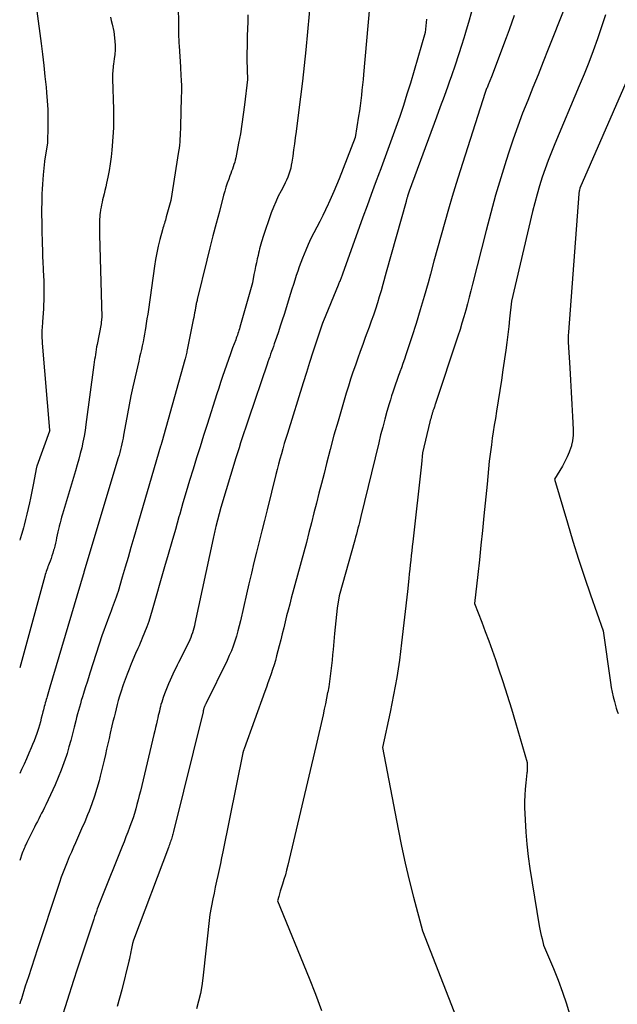
# Model space of a CAD drawing. Units: inches. Extents: x 2609451 to 2612443, y 1504518 to 1507384.
# Drawn here: x 2609485 to 2609562, y 1504872 to 1504999 of the extents above; entities that cross this region are included whole.
import ezdxf

# ---------------------------------------------------------------- set-up
doc = ezdxf.new("R2010")
doc.units = ezdxf.units.IN
doc.header["$MEASUREMENT"] = 0
doc.layers.add('Tile_2735_03_NW_contour_2ft', color=254, linetype='Continuous')

msp = doc.modelspace()

# ---------------------------------------------------------------- linework, layer by layer
at = {"layer": 'Tile_2735_03_NW_contour_2ft'}
for points in [[(2609522.94, 1505004.52, 8106), (2609522.08, 1504995.23, 8106), (2609521.87, 1504993.21, 8106), (2609521.66, 1504991.2, 8106), (2609521.41, 1504989.18, 8106), (2609521.15, 1504987.17, 8106), (2609520.82, 1504984.72, 8106), (2609520.71, 1504983.93, 8106), (2609520.6, 1504983.14, 8106), (2609520.49, 1504982.35, 8106), (2609520.39, 1504981.56, 8106), (2609520.28, 1504980.79, 8106), (2609520.21, 1504980.39, 8106), (2609520.13, 1504980, 8106), (2609520.02, 1504979.61, 8106), (2609519.9, 1504979.22, 8106), (2609519.75, 1504978.85, 8106), (2609519.6, 1504978.48, 8106), (2609519.43, 1504978.11, 8106), (2609519.24, 1504977.75, 8106), (2609518.89, 1504977.09, 8106), (2609518.54, 1504976.4, 8106), (2609518.21, 1504975.69, 8106), (2609517.91, 1504974.98, 8106), (2609517.64, 1504974.25, 8106), (2609516.54, 1504971.08, 8106), (2609516.45, 1504970.8, 8106), (2609516.36, 1504970.52, 8106), (2609516.28, 1504970.23, 8106), (2609516.2, 1504969.95, 8106), (2609516.13, 1504969.66, 8106), (2609516.06, 1504969.38, 8106), (2609515.99, 1504969.09, 8106), (2609515.93, 1504968.8, 8106), (2609515.83, 1504968.36, 8106), (2609515.72, 1504967.86, 8106), (2609515.61, 1504967.35, 8106), (2609515.5, 1504966.84, 8106), (2609515.4, 1504966.33, 8106), (2609515.2, 1504965.28, 8106), (2609513.59, 1504959.57, 8106), (2609513.54, 1504959.36, 8106), (2609513.47, 1504959.16, 8106), (2609513.41, 1504958.95, 8106), (2609513.34, 1504958.75, 8106), (2609513.28, 1504958.55, 8106), (2609513.21, 1504958.35, 8106), (2609513.13, 1504958.15, 8106), (2609513.06, 1504957.95, 8106), (2609512.67, 1504956.89, 8106), (2609512.4, 1504956.16, 8106), (2609512.14, 1504955.43, 8106), (2609511.88, 1504954.69, 8106), (2609511.63, 1504953.96, 8106), (2609511.37, 1504953.21, 8106), (2609511.12, 1504952.47, 8106), (2609510.88, 1504951.72, 8106), (2609510.64, 1504950.98, 8106), (2609509.39, 1504947.07, 8106), (2609508.93, 1504945.63, 8106), (2609508.48, 1504944.19, 8106), (2609508.03, 1504942.75, 8106), (2609507.58, 1504941.31, 8106), (2609507.14, 1504939.86, 8106), (2609506.71, 1504938.41, 8106), (2609506.28, 1504936.96, 8106), (2609505.86, 1504935.51, 8106), (2609505.77, 1504935.19, 8106), (2609505.31, 1504933.57, 8106), (2609504.85, 1504931.96, 8106), (2609504.39, 1504930.35, 8106), (2609503.93, 1504928.73, 8106), (2609502.33, 1504923.17, 8106), (2609502.11, 1504922.45, 8106), (2609501.88, 1504921.73, 8106), (2609501.62, 1504921.02, 8106), (2609501.36, 1504920.32, 8106), (2609501.06, 1504919.58, 8106), (2609500.93, 1504919.25, 8106), (2609500.79, 1504918.92, 8106), (2609500.65, 1504918.59, 8106), (2609500.5, 1504918.27, 8106), (2609500.2, 1504917.62, 8106), (2609499.64, 1504916.28, 8106), (2609499.37, 1504915.61, 8106), (2609499.1, 1504914.94, 8106), (2609498.85, 1504914.26, 8106), (2609498.61, 1504913.57, 8106), (2609498.3, 1504912.65, 8106), (2609498.13, 1504912.11, 8106), (2609497.96, 1504911.58, 8106), (2609497.82, 1504911.04, 8106), (2609497.68, 1504910.5, 8106), (2609497.55, 1504909.95, 8106), (2609497.42, 1504909.41, 8106), (2609497.29, 1504908.86, 8106), (2609497.16, 1504908.32, 8106), (2609496.94, 1504907.37, 8106), (2609496.78, 1504906.68, 8106), (2609496.62, 1504905.99, 8106), (2609496.47, 1504905.29, 8106), (2609496.31, 1504904.6, 8106), (2609496.16, 1504903.9, 8106), (2609496, 1504903.21, 8106), (2609495.83, 1504902.52, 8106), (2609495.65, 1504901.83, 8106), (2609495.5, 1504901.22, 8106), (2609495.22, 1504900.23, 8106), (2609494.92, 1504899.25, 8106), (2609494.58, 1504898.28, 8106), (2609494.21, 1504897.32, 8106), (2609494.03, 1504896.88, 8106), (2609493.65, 1504895.96, 8106), (2609493.26, 1504895.05, 8106), (2609492.86, 1504894.15, 8106), (2609492.46, 1504893.25, 8106), (2609492.22, 1504892.72, 8106), (2609491.94, 1504892.08, 8106), (2609491.66, 1504891.44, 8106), (2609491.4, 1504890.79, 8106), (2609491.14, 1504890.15, 8106), (2609490.89, 1504889.49, 8106), (2609490.65, 1504888.84, 8106), (2609490.42, 1504888.18, 8106), (2609490.2, 1504887.52, 8106), (2609487.59, 1504879.64, 8106), (2609487.19, 1504878.43, 8106), (2609486.8, 1504877.23, 8106), (2609486.41, 1504876.02, 8106), (2609486.02, 1504874.82, 8106), (2609485.51, 1504873.19, 8106), (2609485.38, 1504872.79, 8106), (2609485.3, 1504872.57, 8106)], [(2609487.01, 1505003.77, 8114), (2609488.04, 1504996.06, 8114), (2609488.22, 1504994.65, 8114), (2609488.39, 1504993.23, 8114), (2609488.54, 1504991.82, 8114), (2609488.69, 1504990.41, 8114), (2609488.76, 1504989.73, 8114), (2609488.85, 1504988.65, 8114), (2609488.91, 1504987.57, 8114), (2609488.93, 1504986.49, 8114), (2609488.93, 1504985.41, 8114), (2609488.88, 1504983.25, 8114), (2609488.53, 1504981.17, 8114), (2609488.52, 1504981.15, 8114), (2609488.52, 1504981.13, 8114), (2609488.51, 1504981.1, 8114), (2609488.51, 1504981.08, 8114), (2609488.5, 1504980.99, 8114), (2609488.49, 1504980.96, 8114), (2609488.49, 1504980.94, 8114), (2609488.49, 1504980.92, 8114), (2609488.48, 1504980.89, 8114), (2609488.32, 1504979.17, 8114), (2609488.27, 1504978.55, 8114), (2609488.22, 1504977.94, 8114), (2609488.19, 1504977.33, 8114), (2609488.16, 1504976.71, 8114), (2609488.16, 1504976.58, 8114), (2609488.14, 1504976.03, 8114), (2609488.13, 1504975.48, 8114), (2609488.12, 1504974.93, 8114), (2609488.12, 1504974.38, 8114), (2609488.12, 1504973.83, 8114), (2609488.13, 1504973.28, 8114), (2609488.13, 1504972.73, 8114), (2609488.14, 1504972.18, 8114), (2609488.19, 1504970.28, 8114), (2609488.21, 1504969.49, 8114), (2609488.23, 1504968.69, 8114), (2609488.27, 1504967.9, 8114), (2609488.31, 1504967.11, 8114), (2609488.37, 1504965.96, 8114), (2609488.38, 1504965.75, 8114), (2609488.39, 1504965.53, 8114), (2609488.4, 1504965.31, 8114), (2609488.41, 1504965.1, 8114), (2609488.42, 1504964.88, 8114), (2609488.42, 1504964.66, 8114), (2609488.42, 1504964.45, 8114), (2609488.42, 1504964.23, 8114), (2609488.39, 1504963.01, 8114), (2609488.37, 1504962.46, 8114), (2609488.35, 1504961.91, 8114), (2609488.32, 1504961.37, 8114), (2609488.28, 1504960.82, 8114), (2609488.23, 1504960.24, 8114), (2609488.21, 1504959.98, 8114), (2609488.19, 1504959.73, 8114), (2609488.18, 1504959.47, 8114), (2609488.16, 1504959.21, 8114), (2609488.16, 1504959.1, 8114), (2609488.15, 1504958.9, 8114), (2609488.15, 1504958.7, 8114), (2609488.15, 1504958.5, 8114), (2609488.15, 1504958.3, 8114), (2609488.16, 1504958.1, 8114), (2609488.17, 1504957.89, 8114), (2609488.19, 1504957.69, 8114), (2609488.2, 1504957.49, 8114), (2609489.15, 1504946.34, 8114), (2609489.16, 1504946.24, 8114), (2609489.15, 1504946.2, 8114), (2609487.49, 1504941.69, 8114), (2609487.49, 1504941.67, 8114), (2609487.48, 1504941.58, 8114), (2609487.03, 1504939.28, 8114), (2609486.95, 1504938.85, 8114), (2609486.86, 1504938.42, 8114), (2609486.77, 1504937.99, 8114), (2609486.68, 1504937.57, 8114), (2609486.56, 1504936.98, 8114), (2609486.4, 1504936.26, 8114), (2609486.23, 1504935.54, 8114), (2609486.06, 1504934.82, 8114), (2609485.87, 1504934.11, 8114), (2609485.78, 1504933.75, 8114), (2609485.57, 1504933.04, 8114), (2609485.36, 1504932.34, 8114), (2609485.3, 1504932.17, 8114)], [(2609505.57, 1505003.36, 8110), (2609505.69, 1504998.97, 8110), (2609505.7, 1504998.56, 8110), (2609505.71, 1504998.15, 8110), (2609505.72, 1504997.75, 8110), (2609505.73, 1504997.34, 8110), (2609505.73, 1504996.93, 8110), (2609505.74, 1504996.53, 8110), (2609505.76, 1504996.12, 8110), (2609505.78, 1504995.71, 8110), (2609505.95, 1504993.06, 8110), (2609505.98, 1504992.65, 8110), (2609506, 1504992.24, 8110), (2609506.03, 1504991.83, 8110), (2609506.05, 1504991.42, 8110), (2609506.07, 1504991.09, 8110), (2609506.08, 1504990.84, 8110), (2609506.09, 1504990.6, 8110), (2609506.09, 1504990.35, 8110), (2609506.09, 1504990.1, 8110), (2609506.09, 1504989.86, 8110), (2609506.08, 1504989.61, 8110), (2609506.07, 1504989.37, 8110), (2609506.07, 1504989.12, 8110), (2609505.97, 1504985.41, 8110), (2609505.96, 1504985.01, 8110), (2609505.94, 1504984.6, 8110), (2609505.92, 1504984.19, 8110), (2609505.9, 1504983.79, 8110), (2609505.87, 1504983.38, 8110), (2609505.83, 1504982.98, 8110), (2609505.78, 1504982.57, 8110), (2609505.73, 1504982.17, 8110), (2609504.74, 1504975.84, 8110), (2609504.14, 1504973.74, 8110), (2609504.08, 1504973.54, 8110), (2609504.02, 1504973.33, 8110), (2609503.95, 1504973.12, 8110), (2609503.89, 1504972.91, 8110), (2609503.83, 1504972.71, 8110), (2609503.76, 1504972.5, 8110), (2609503.71, 1504972.29, 8110), (2609503.65, 1504972.08, 8110), (2609503.32, 1504970.82, 8110), (2609503.11, 1504969.97, 8110), (2609502.93, 1504969.12, 8110), (2609502.77, 1504968.27, 8110), (2609502.63, 1504967.41, 8110), (2609501.84, 1504961.86, 8110), (2609501.75, 1504961.24, 8110), (2609501.66, 1504960.63, 8110), (2609501.56, 1504960.02, 8110), (2609501.47, 1504959.4, 8110), (2609501.43, 1504959.19, 8110), (2609501.35, 1504958.68, 8110), (2609501.26, 1504958.18, 8110), (2609501.16, 1504957.68, 8110), (2609501.05, 1504957.18, 8110), (2609500.94, 1504956.69, 8110), (2609500.82, 1504956.19, 8110), (2609500.71, 1504955.69, 8110), (2609500.6, 1504955.2, 8110), (2609499.86, 1504951.89, 8110), (2609499.6, 1504950.73, 8110), (2609499.36, 1504949.58, 8110), (2609499.14, 1504948.42, 8110), (2609498.93, 1504947.26, 8110), (2609498.65, 1504945.68, 8110), (2609498.58, 1504945.31, 8110), (2609498.51, 1504944.94, 8110), (2609498.43, 1504944.57, 8110), (2609498.35, 1504944.2, 8110), (2609498.27, 1504943.84, 8110), (2609498.17, 1504943.47, 8110), (2609498.07, 1504943.11, 8110), (2609497.97, 1504942.75, 8110), (2609493.56, 1504928.06, 8110), (2609493.55, 1504928.04, 8110), (2609493.55, 1504928.02, 8110), (2609493.54, 1504927.99, 8110), (2609493.53, 1504927.97, 8110), (2609493.46, 1504927.73, 8110), (2609489.19, 1504913.26, 8110), (2609489.1, 1504912.96, 8110), (2609489.01, 1504912.66, 8110), (2609488.92, 1504912.36, 8110), (2609488.83, 1504912.07, 8110), (2609488.78, 1504911.92, 8110), (2609488.72, 1504911.69, 8110), (2609488.65, 1504911.47, 8110), (2609488.59, 1504911.25, 8110), (2609488.52, 1504911.02, 8110), (2609488.46, 1504910.8, 8110), (2609488.4, 1504910.57, 8110), (2609488.34, 1504910.35, 8110), (2609488.29, 1504910.12, 8110), (2609488.18, 1504909.7, 8110), (2609488.07, 1504909.27, 8110), (2609487.96, 1504908.83, 8110), (2609487.83, 1504908.4, 8110), (2609487.7, 1504907.97, 8110), (2609487.66, 1504907.84, 8110), (2609487.5, 1504907.34, 8110), (2609487.33, 1504906.85, 8110), (2609487.14, 1504906.37, 8110), (2609486.95, 1504905.89, 8110), (2609486.76, 1504905.46, 8110), (2609486.46, 1504904.77, 8110), (2609486.16, 1504904.08, 8110), (2609485.86, 1504903.39, 8110), (2609485.54, 1504902.71, 8110), (2609485.3, 1504902.17, 8110)], [(2609530.26, 1505000.7, 8104), (2609529.49, 1504992.07, 8104), (2609529.43, 1504991.4, 8104), (2609529.36, 1504990.73, 8104), (2609529.29, 1504990.05, 8104), (2609529.22, 1504989.38, 8104), (2609529.14, 1504988.71, 8104), (2609529.06, 1504988.04, 8104), (2609528.97, 1504987.37, 8104), (2609528.86, 1504986.7, 8104), (2609528.43, 1504983.96, 8104), (2609526.34, 1504978.62, 8104), (2609526.02, 1504977.82, 8104), (2609525.69, 1504977.03, 8104), (2609525.34, 1504976.24, 8104), (2609524.99, 1504975.46, 8104), (2609524.96, 1504975.4, 8104), (2609524.61, 1504974.65, 8104), (2609524.24, 1504973.91, 8104), (2609523.86, 1504973.17, 8104), (2609523.48, 1504972.44, 8104), (2609523.09, 1504971.7, 8104), (2609522.73, 1504970.96, 8104), (2609522.39, 1504970.21, 8104), (2609522.06, 1504969.45, 8104), (2609521.66, 1504968.46, 8104), (2609521.44, 1504967.9, 8104), (2609521.23, 1504967.33, 8104), (2609521.03, 1504966.76, 8104), (2609520.84, 1504966.19, 8104), (2609520.66, 1504965.61, 8104), (2609520.47, 1504965.04, 8104), (2609520.29, 1504964.46, 8104), (2609520.11, 1504963.88, 8104), (2609519.27, 1504961.19, 8104), (2609519.03, 1504960.45, 8104), (2609518.79, 1504959.7, 8104), (2609518.55, 1504958.97, 8104), (2609518.3, 1504958.23, 8104), (2609518.02, 1504957.41, 8104), (2609517.9, 1504957.09, 8104), (2609517.79, 1504956.76, 8104), (2609517.67, 1504956.43, 8104), (2609517.55, 1504956.1, 8104), (2609517.43, 1504955.77, 8104), (2609517.32, 1504955.44, 8104), (2609517.2, 1504955.12, 8104), (2609517.09, 1504954.79, 8104), (2609514.74, 1504947.88, 8104), (2609514.52, 1504947.24, 8104), (2609514.31, 1504946.6, 8104), (2609514.1, 1504945.97, 8104), (2609513.89, 1504945.33, 8104), (2609513.69, 1504944.69, 8104), (2609513.49, 1504944.05, 8104), (2609513.29, 1504943.41, 8104), (2609513.09, 1504942.77, 8104), (2609511.13, 1504936.38, 8104), (2609510.52, 1504933.94, 8104), (2609510.47, 1504933.75, 8104), (2609510.43, 1504933.56, 8104), (2609510.38, 1504933.36, 8104), (2609510.34, 1504933.17, 8104), (2609510.29, 1504932.98, 8104), (2609510.25, 1504932.78, 8104), (2609510.2, 1504932.59, 8104), (2609510.16, 1504932.39, 8104), (2609507.82, 1504921.48, 8104), (2609507.75, 1504921.17, 8104), (2609507.67, 1504920.87, 8104), (2609507.58, 1504920.56, 8104), (2609507.49, 1504920.26, 8104), (2609507.39, 1504919.96, 8104), (2609507.28, 1504919.66, 8104), (2609507.15, 1504919.37, 8104), (2609507.02, 1504919.08, 8104), (2609506.11, 1504917.24, 8104), (2609505.92, 1504916.85, 8104), (2609505.73, 1504916.47, 8104), (2609505.54, 1504916.09, 8104), (2609505.35, 1504915.7, 8104), (2609505.17, 1504915.32, 8104), (2609504.98, 1504914.93, 8104), (2609504.8, 1504914.55, 8104), (2609504.63, 1504914.16, 8104), (2609504.44, 1504913.72, 8104), (2609504.25, 1504913.28, 8104), (2609504.08, 1504912.85, 8104), (2609503.91, 1504912.41, 8104), (2609503.75, 1504911.96, 8104), (2609503.64, 1504911.63, 8104), (2609503.55, 1504911.35, 8104), (2609503.46, 1504911.07, 8104), (2609503.39, 1504910.78, 8104), (2609503.31, 1504910.49, 8104), (2609503.25, 1504910.2, 8104), (2609503.18, 1504909.91, 8104), (2609503.11, 1504909.63, 8104), (2609503.04, 1504909.34, 8104), (2609502.97, 1504909.01, 8104), (2609502.87, 1504908.56, 8104), (2609502.76, 1504908.11, 8104), (2609502.66, 1504907.66, 8104), (2609502.55, 1504907.2, 8104), (2609500.81, 1504899.92, 8104), (2609500.67, 1504899.34, 8104), (2609500.53, 1504898.77, 8104), (2609500.37, 1504898.19, 8104), (2609500.21, 1504897.62, 8104), (2609500.05, 1504897.05, 8104), (2609499.87, 1504896.49, 8104), (2609499.67, 1504895.93, 8104), (2609499.47, 1504895.37, 8104), (2609499.43, 1504895.25, 8104), (2609499.19, 1504894.64, 8104), (2609498.96, 1504894.03, 8104), (2609498.72, 1504893.41, 8104), (2609498.47, 1504892.8, 8104), (2609495.77, 1504886.05, 8104), (2609495.64, 1504885.73, 8104), (2609495.51, 1504885.41, 8104), (2609495.39, 1504885.09, 8104), (2609495.27, 1504884.76, 8104), (2609495.15, 1504884.44, 8104), (2609495.04, 1504884.11, 8104), (2609494.92, 1504883.78, 8104), (2609494.81, 1504883.46, 8104), (2609494.08, 1504881.27, 8104), (2609493.61, 1504879.85, 8104), (2609493.15, 1504878.42, 8104), (2609492.68, 1504877, 8104), (2609492.23, 1504875.57, 8104), (2609490.58, 1504870.42, 8104)], [(2609555.34, 1505000.59, 8096), (2609553.24, 1504995.33, 8096), (2609552.58, 1504993.68, 8096), (2609551.92, 1504992.03, 8096), (2609551.25, 1504990.38, 8096), (2609550.59, 1504988.73, 8096), (2609549.94, 1504987.07, 8096), (2609549.32, 1504985.41, 8096), (2609548.73, 1504983.73, 8096), (2609548.16, 1504982.05, 8096), (2609547.82, 1504980.98, 8096), (2609547.12, 1504978.76, 8096), (2609546.45, 1504976.52, 8096), (2609545.83, 1504974.26, 8096), (2609545.24, 1504972, 8096), (2609543.5, 1504965.09, 8096), (2609543.29, 1504964.25, 8096), (2609543.07, 1504963.41, 8096), (2609542.85, 1504962.58, 8096), (2609542.62, 1504961.74, 8096), (2609542.39, 1504960.91, 8096), (2609542.14, 1504960.08, 8096), (2609541.89, 1504959.26, 8096), (2609541.62, 1504958.43, 8096), (2609538.71, 1504949.64, 8096), (2609538.67, 1504949.53, 8096), (2609538.64, 1504949.42, 8096), (2609538.6, 1504949.31, 8096), (2609538.56, 1504949.2, 8096), (2609538.55, 1504949.18, 8096), (2609538.52, 1504949.08, 8096), (2609538.48, 1504948.98, 8096), (2609538.45, 1504948.88, 8096), (2609538.41, 1504948.79, 8096), (2609538.38, 1504948.69, 8096), (2609538.35, 1504948.59, 8096), (2609538.32, 1504948.49, 8096), (2609538.29, 1504948.39, 8096), (2609538.23, 1504948.19, 8096), (2609538.17, 1504947.99, 8096), (2609538.12, 1504947.79, 8096), (2609538.07, 1504947.59, 8096), (2609538.02, 1504947.38, 8096), (2609537.08, 1504943.42, 8096), (2609536.92, 1504941.96, 8096)], [(2609514.62, 1504999.72, 8108), (2609514.6, 1504998.82, 8108), (2609514.58, 1504997.91, 8108), (2609514.55, 1504997.01, 8108), (2609514.53, 1504996.1, 8108), (2609514.49, 1504994.41, 8108), (2609514.49, 1504994.35, 8108), (2609514.48, 1504994.29, 8108), (2609514.48, 1504994.24, 8108), (2609514.48, 1504994.18, 8108), (2609514.48, 1504994.12, 8108), (2609514.48, 1504994.06, 8108), (2609514.48, 1504994, 8108), (2609514.49, 1504993.94, 8108), (2609514.57, 1504991.42, 8108), (2609514.19, 1504988.14, 8108), (2609514.04, 1504986.9, 8108), (2609513.86, 1504985.67, 8108), (2609513.66, 1504984.44, 8108), (2609513.43, 1504983.21, 8108), (2609513.07, 1504981.36, 8108), (2609513.01, 1504981.06, 8108), (2609512.93, 1504980.77, 8108), (2609512.84, 1504980.47, 8108), (2609512.75, 1504980.18, 8108), (2609512.64, 1504979.89, 8108), (2609512.53, 1504979.61, 8108), (2609512.43, 1504979.32, 8108), (2609512.32, 1504979.03, 8108), (2609512.16, 1504978.59, 8108), (2609511.98, 1504978.07, 8108), (2609511.81, 1504977.56, 8108), (2609511.66, 1504977.04, 8108), (2609511.51, 1504976.52, 8108), (2609510.96, 1504974.44, 8108), (2609510.55, 1504972.88, 8108), (2609510.14, 1504971.32, 8108), (2609509.75, 1504969.75, 8108), (2609509.36, 1504968.19, 8108), (2609508.12, 1504963.14, 8108), (2609508.09, 1504963.01, 8108), (2609508.06, 1504962.87, 8108), (2609508.03, 1504962.74, 8108), (2609508, 1504962.61, 8108), (2609507.98, 1504962.48, 8108), (2609507.95, 1504962.34, 8108), (2609507.92, 1504962.21, 8108), (2609507.9, 1504962.08, 8108), (2609507.84, 1504961.72, 8108), (2609507.78, 1504961.41, 8108), (2609507.72, 1504961.11, 8108), (2609507.66, 1504960.8, 8108), (2609507.6, 1504960.49, 8108), (2609506.84, 1504956.67, 8108), (2609506.8, 1504956.5, 8108), (2609506.77, 1504956.34, 8108), (2609506.73, 1504956.17, 8108), (2609506.69, 1504956.01, 8108), (2609506.65, 1504955.84, 8108), (2609506.61, 1504955.68, 8108), (2609506.56, 1504955.51, 8108), (2609506.52, 1504955.35, 8108), (2609503.56, 1504944.77, 8108), (2609503.43, 1504944.37, 8108), (2609503.4, 1504944.25, 8108), (2609499.97, 1504932.51, 8108), (2609499.6, 1504931.24, 8108), (2609499.23, 1504929.96, 8108), (2609498.85, 1504928.69, 8108), (2609498.48, 1504927.41, 8108), (2609497.94, 1504925.59, 8108), (2609497.83, 1504925.23, 8108), (2609497.71, 1504924.87, 8108), (2609497.58, 1504924.51, 8108), (2609497.45, 1504924.16, 8108), (2609497.32, 1504923.81, 8108), (2609497.18, 1504923.46, 8108), (2609497.05, 1504923.11, 8108), (2609496.91, 1504922.76, 8108), (2609496.74, 1504922.31, 8108), (2609496.52, 1504921.74, 8108), (2609496.31, 1504921.16, 8108), (2609496.11, 1504920.58, 8108), (2609495.91, 1504920, 8108), (2609494.32, 1504915.07, 8108), (2609494.13, 1504914.49, 8108), (2609493.95, 1504913.91, 8108), (2609493.76, 1504913.33, 8108), (2609493.58, 1504912.75, 8108), (2609493.49, 1504912.45, 8108), (2609493.36, 1504912.02, 8108), (2609493.22, 1504911.58, 8108), (2609493.1, 1504911.15, 8108), (2609492.97, 1504910.71, 8108), (2609492.85, 1504910.27, 8108), (2609492.73, 1504909.83, 8108), (2609492.62, 1504909.39, 8108), (2609492.51, 1504908.95, 8108), (2609492.31, 1504908.14, 8108), (2609492.09, 1504907.29, 8108), (2609491.87, 1504906.44, 8108), (2609491.63, 1504905.6, 8108), (2609491.38, 1504904.76, 8108), (2609491.3, 1504904.5, 8108), (2609490.98, 1504903.54, 8108), (2609490.64, 1504902.59, 8108), (2609490.25, 1504901.66, 8108), (2609489.85, 1504900.73, 8108), (2609488.65, 1504898.16, 8108), (2609488.48, 1504897.79, 8108), (2609488.3, 1504897.43, 8108), (2609488.12, 1504897.07, 8108), (2609487.94, 1504896.72, 8108), (2609487.76, 1504896.36, 8108), (2609487.57, 1504896, 8108), (2609487.39, 1504895.64, 8108), (2609487.21, 1504895.29, 8108), (2609486.3, 1504893.49, 8108), (2609486.2, 1504893.3, 8108), (2609486.11, 1504893.11, 8108), (2609486.02, 1504892.92, 8108), (2609485.94, 1504892.72, 8108), (2609485.86, 1504892.53, 8108), (2609485.78, 1504892.33, 8108), (2609485.71, 1504892.14, 8108), (2609485.63, 1504891.94, 8108), (2609485.3, 1504890.99, 8108)], [(2609496.97, 1504999.44, 8112), (2609497.07, 1504998.98, 8112), (2609497.18, 1504998.51, 8112), (2609497.41, 1504997.59, 8112), (2609497.52, 1504996.36, 8112), (2609497.55, 1504995.79, 8112), (2609497.56, 1504995.21, 8112), (2609497.52, 1504994.64, 8112), (2609497.46, 1504994.07, 8112), (2609497.36, 1504993.39, 8112), (2609497.33, 1504993.16, 8112), (2609497.3, 1504992.92, 8112), (2609497.27, 1504992.69, 8112), (2609497.25, 1504992.45, 8112), (2609497.24, 1504992.21, 8112), (2609497.23, 1504991.97, 8112), (2609497.22, 1504991.73, 8112), (2609497.23, 1504991.5, 8112), (2609497.34, 1504987.54, 8112), (2609497.35, 1504986.38, 8112), (2609497.34, 1504985.22, 8112), (2609497.28, 1504984.06, 8112), (2609497.19, 1504982.9, 8112), (2609497.13, 1504982.32, 8112), (2609497.04, 1504981.45, 8112), (2609496.92, 1504980.59, 8112), (2609496.78, 1504979.73, 8112), (2609496.61, 1504978.87, 8112), (2609496.46, 1504978.1, 8112), (2609496.36, 1504977.63, 8112), (2609496.25, 1504977.16, 8112), (2609496.14, 1504976.7, 8112), (2609496.03, 1504976.24, 8112), (2609495.95, 1504975.94, 8112), (2609495.88, 1504975.63, 8112), (2609495.81, 1504975.31, 8112), (2609495.75, 1504974.99, 8112), (2609495.69, 1504974.67, 8112), (2609495.68, 1504974.57, 8112), (2609495.64, 1504974.3, 8112), (2609495.61, 1504974.02, 8112), (2609495.59, 1504973.75, 8112), (2609495.57, 1504973.47, 8112), (2609495.57, 1504973.41, 8112), (2609495.56, 1504973.17, 8112), (2609495.56, 1504972.92, 8112), (2609495.55, 1504972.67, 8112), (2609495.55, 1504972.43, 8112), (2609495.56, 1504972.18, 8112), (2609495.56, 1504971.93, 8112), (2609495.57, 1504971.68, 8112), (2609495.57, 1504971.44, 8112), (2609495.84, 1504960.87, 8112), (2609495.78, 1504960.2, 8112), (2609495.77, 1504960.19, 8112), (2609495.77, 1504960.17, 8112), (2609495.77, 1504960.15, 8112), (2609495.77, 1504960.13, 8112), (2609495.76, 1504960.06, 8112), (2609495.75, 1504960.05, 8112), (2609495.75, 1504960.03, 8112), (2609495.75, 1504960.01, 8112), (2609495.75, 1504959.99, 8112), (2609495.25, 1504957.34, 8112), (2609495.19, 1504957.02, 8112), (2609495.13, 1504956.7, 8112), (2609495.08, 1504956.37, 8112), (2609495.03, 1504956.05, 8112), (2609494.98, 1504955.72, 8112), (2609494.93, 1504955.39, 8112), (2609494.88, 1504955.07, 8112), (2609494.84, 1504954.74, 8112), (2609493.82, 1504947.06, 8112), (2609493.71, 1504946.3, 8112), (2609493.58, 1504945.55, 8112), (2609493.43, 1504944.8, 8112), (2609493.27, 1504944.06, 8112), (2609493.08, 1504943.32, 8112), (2609492.89, 1504942.58, 8112), (2609492.69, 1504941.85, 8112), (2609492.48, 1504941.11, 8112), (2609490.8, 1504935.53, 8112), (2609490.69, 1504935.15, 8112), (2609490.59, 1504934.77, 8112), (2609490.49, 1504934.39, 8112), (2609490.39, 1504934, 8112), (2609490.38, 1504933.95, 8112), (2609490.29, 1504933.59, 8112), (2609490.21, 1504933.23, 8112), (2609490.13, 1504932.87, 8112), (2609490.05, 1504932.5, 8112), (2609489.97, 1504932.14, 8112), (2609489.89, 1504931.78, 8112), (2609489.8, 1504931.42, 8112), (2609489.71, 1504931.06, 8112), (2609489.66, 1504930.88, 8112), (2609489.56, 1504930.52, 8112), (2609489.45, 1504930.17, 8112), (2609489.33, 1504929.82, 8112), (2609489.2, 1504929.47, 8112), (2609489.09, 1504929.18, 8112), (2609489.01, 1504928.98, 8112), (2609488.93, 1504928.78, 8112), (2609488.86, 1504928.58, 8112), (2609488.78, 1504928.37, 8112), (2609488.71, 1504928.17, 8112), (2609488.64, 1504927.96, 8112), (2609488.58, 1504927.76, 8112), (2609488.52, 1504927.55, 8112), (2609485.3, 1504915.76, 8112)], [(2609537.58, 1504999.17, 8102), (2609537.43, 1504997.44, 8102), (2609535.51, 1504990.94, 8102), (2609535.07, 1504989.51, 8102), (2609534.62, 1504988.07, 8102), (2609534.14, 1504986.65, 8102), (2609533.65, 1504985.23, 8102), (2609533.14, 1504983.81, 8102), (2609532.63, 1504982.4, 8102), (2609532.1, 1504980.99, 8102), (2609531.58, 1504979.59, 8102), (2609531.55, 1504979.5, 8102), (2609531, 1504978.06, 8102), (2609530.47, 1504976.61, 8102), (2609529.94, 1504975.15, 8102), (2609529.41, 1504973.7, 8102), (2609526.8, 1504966.38, 8102), (2609526.76, 1504966.26, 8102), (2609526.71, 1504966.14, 8102), (2609526.67, 1504966.03, 8102), (2609526.62, 1504965.92, 8102), (2609526.57, 1504965.8, 8102), (2609526.52, 1504965.69, 8102), (2609526.47, 1504965.58, 8102), (2609526.43, 1504965.46, 8102), (2609526.42, 1504965.45, 8102), (2609526.36, 1504965.33, 8102), (2609526.31, 1504965.21, 8102), (2609526.26, 1504965.09, 8102), (2609526.21, 1504964.96, 8102), (2609524.36, 1504960.4, 8102), (2609524.31, 1504960.28, 8102), (2609524.31, 1504960.26, 8102), (2609524.3, 1504960.24, 8102), (2609524.29, 1504960.22, 8102), (2609524.28, 1504960.2, 8102), (2609523.42, 1504957.64, 8102), (2609522.99, 1504956.34, 8102), (2609522.56, 1504955.04, 8102), (2609522.14, 1504953.73, 8102), (2609521.73, 1504952.42, 8102), (2609519.7, 1504945.9, 8102), (2609519.5, 1504945.25, 8102), (2609519.3, 1504944.59, 8102), (2609519.11, 1504943.93, 8102), (2609518.93, 1504943.27, 8102), (2609518.75, 1504942.61, 8102), (2609518.58, 1504941.94, 8102), (2609518.41, 1504941.28, 8102), (2609518.24, 1504940.62, 8102), (2609517.1, 1504936.06, 8102), (2609516.76, 1504934.71, 8102), (2609516.42, 1504933.36, 8102), (2609516.08, 1504932, 8102), (2609515.74, 1504930.65, 8102), (2609515.41, 1504929.3, 8102), (2609515.08, 1504927.94, 8102), (2609514.76, 1504926.58, 8102), (2609514.45, 1504925.22, 8102), (2609513.68, 1504921.81, 8102), (2609513.52, 1504921.15, 8102), (2609513.35, 1504920.5, 8102), (2609513.16, 1504919.85, 8102), (2609512.96, 1504919.21, 8102), (2609512.74, 1504918.57, 8102), (2609512.5, 1504917.94, 8102), (2609512.24, 1504917.33, 8102), (2609511.95, 1504916.72, 8102), (2609509.25, 1504911.22, 8102), (2609509.24, 1504911.2, 8102), (2609509.23, 1504911.18, 8102), (2609509.22, 1504911.15, 8102), (2609509.21, 1504911.13, 8102), (2609509.16, 1504911.05, 8102), (2609509.15, 1504911.02, 8102), (2609509.14, 1504911, 8102), (2609509.13, 1504910.98, 8102), (2609509.12, 1504910.96, 8102), (2609509.08, 1504910.86, 8102), (2609509.06, 1504910.81, 8102), (2609509.04, 1504910.76, 8102), (2609509.02, 1504910.71, 8102), (2609509, 1504910.66, 8102), (2609508.97, 1504910.59, 8102), (2609508.97, 1504910.57, 8102), (2609508.96, 1504910.56, 8102), (2609508.96, 1504910.54, 8102), (2609508.96, 1504910.52, 8102), (2609508.94, 1504910.46, 8102), (2609508.94, 1504910.44, 8102), (2609508.93, 1504910.42, 8102), (2609508.93, 1504910.41, 8102), (2609508.92, 1504910.39, 8102), (2609508.91, 1504910.32, 8102), (2609508.9, 1504910.27, 8102), (2609508.88, 1504910.22, 8102), (2609508.87, 1504910.16, 8102), (2609508.86, 1504910.11, 8102), (2609505.08, 1504894.72, 8102), (2609505.03, 1504894.56, 8102), (2609504.99, 1504894.39, 8102), (2609504.94, 1504894.23, 8102), (2609504.9, 1504894.06, 8102), (2609504.85, 1504893.9, 8102), (2609504.79, 1504893.74, 8102), (2609504.74, 1504893.57, 8102), (2609504.68, 1504893.41, 8102), (2609504.67, 1504893.38, 8102), (2609504.6, 1504893.2, 8102), (2609504.54, 1504893.02, 8102), (2609504.47, 1504892.84, 8102), (2609504.41, 1504892.66, 8102), (2609499.92, 1504880.73, 8102), (2609499.81, 1504880.31, 8102), (2609499.76, 1504880.11, 8102), (2609499.72, 1504879.9, 8102), (2609499.67, 1504879.69, 8102), (2609499.63, 1504879.48, 8102), (2609499.59, 1504879.28, 8102), (2609499.53, 1504878.97, 8102), (2609499.47, 1504878.66, 8102), (2609499.4, 1504878.35, 8102), (2609499.32, 1504878.04, 8102), (2609498.41, 1504874.37, 8102), (2609497.83, 1504872.23, 8102)], [(2609543.35, 1505000.12, 8100), (2609542.97, 1504998.73, 8100), (2609542.57, 1504997.34, 8100), (2609542.56, 1504997.28, 8100), (2609542.14, 1504995.93, 8100), (2609541.71, 1504994.58, 8100), (2609541.26, 1504993.24, 8100), (2609540.8, 1504991.9, 8100), (2609540.51, 1504991.09, 8100)], [(2609560.57, 1504999.71, 8094), (2609560.08, 1504998.17, 8094), (2609559.56, 1504996.63, 8094), (2609559, 1504995.12, 8094), (2609558.43, 1504993.6, 8094), (2609557.83, 1504992.1, 8094), (2609557.21, 1504990.6, 8094), (2609554.06, 1504983.13, 8094), (2609553.63, 1504982.07, 8094), (2609553.22, 1504981.01, 8094), (2609552.83, 1504979.93, 8094), (2609552.46, 1504978.85, 8094), (2609552.11, 1504977.76, 8094), (2609551.79, 1504976.66, 8094), (2609551.49, 1504975.56, 8094), (2609551.21, 1504974.45, 8094), (2609548.49, 1504962.89, 8094), (2609548.27, 1504960.65, 8094), (2609548.17, 1504959.64, 8094), (2609548.05, 1504958.62, 8094), (2609547.92, 1504957.61, 8094), (2609547.78, 1504956.59, 8094), (2609547.41, 1504954.08, 8094), (2609547.22, 1504952.75, 8094), (2609547.02, 1504951.43, 8094), (2609546.81, 1504950.11, 8094), (2609546.59, 1504948.78, 8094), (2609546.43, 1504947.83, 8094), (2609546.3, 1504946.98, 8094), (2609546.17, 1504946.13, 8094), (2609546.04, 1504945.28, 8094), (2609545.93, 1504944.43, 8094), (2609545.65, 1504942.34, 8094), (2609545.36, 1504939.4, 8094)], [(2609548.87, 1504999.64, 8098), (2609548.21, 1504997.78, 8098), (2609547.82, 1504996.76, 8098)], [(2609547.82, 1504996.76, 8098), (2609545.94, 1504991.74, 8098), (2609545.51, 1504990.73, 8098), (2609545.46, 1504990.6, 8098), (2609545.41, 1504990.48, 8098), (2609545.36, 1504990.36, 8098), (2609545.31, 1504990.24, 8098), (2609545.27, 1504990.11, 8098), (2609545.22, 1504989.99, 8098), (2609545.18, 1504989.86, 8098), (2609545.14, 1504989.74, 8098), (2609541.9, 1504979.69, 8098), (2609541.38, 1504978.04, 8098), (2609540.87, 1504976.39, 8098), (2609540.39, 1504974.72, 8098), (2609539.92, 1504973.06, 8098), (2609539.46, 1504971.39, 8098), (2609539, 1504969.71, 8098), (2609538.54, 1504968.04, 8098), (2609538.08, 1504966.37, 8098), (2609537.78, 1504965.27, 8098), (2609537.29, 1504963.53, 8098), (2609536.78, 1504961.79, 8098), (2609536.24, 1504960.06, 8098), (2609535.69, 1504958.33, 8098), (2609534.92, 1504955.99, 8098), (2609534.74, 1504955.44, 8098), (2609534.55, 1504954.89, 8098), (2609534.36, 1504954.35, 8098), (2609534.17, 1504953.81, 8098), (2609534.15, 1504953.75, 8098)], [(2609564.55, 1504994.01, 8092), (2609557.29, 1504977.42, 8092), (2609557.23, 1504977.18, 8092), (2609557.21, 1504977.06, 8092), (2609557.19, 1504976.94, 8092), (2609557.17, 1504976.82, 8092), (2609557.16, 1504976.7, 8092), (2609555.85, 1504958.94, 8092), (2609555.8, 1504958.51, 8092), (2609555.78, 1504958.29, 8092), (2609555.77, 1504958.08, 8092), (2609555.77, 1504957.86, 8092), (2609555.78, 1504957.65, 8092), (2609555.99, 1504954.33, 8092), (2609556.09, 1504952.77, 8092), (2609556.18, 1504951.2, 8092), (2609556.27, 1504949.64, 8092), (2609556.36, 1504948.08, 8092), (2609556.45, 1504946.4, 8092), (2609556.44, 1504945.68, 8092), (2609556.36, 1504944.97, 8092), (2609556.22, 1504944.38, 8092)], [(2609540.51, 1504991.09, 8100), (2609540.32, 1504990.56, 8100), (2609539.85, 1504989.23, 8100), (2609539.36, 1504987.9, 8100), (2609538.88, 1504986.57, 8100), (2609535.35, 1504977.04, 8100), (2609535.15, 1504976.42, 8100), (2609535.12, 1504976.33, 8100), (2609535.1, 1504976.25, 8100), (2609535.07, 1504976.16, 8100), (2609535.05, 1504976.08, 8100), (2609535.02, 1504975.99, 8100), (2609535, 1504975.91, 8100), (2609534.97, 1504975.82, 8100), (2609534.95, 1504975.73, 8100), (2609532.42, 1504966.64, 8100)], [(2609532.42, 1504966.64, 8100), (2609531.98, 1504965.05, 8100), (2609531.75, 1504964.26, 8100), (2609531.52, 1504963.47, 8100), (2609531.27, 1504962.68, 8100), (2609531.02, 1504961.9, 8100), (2609530.76, 1504961.11, 8100), (2609530.49, 1504960.33, 8100), (2609530.21, 1504959.56, 8100), (2609529.93, 1504958.78, 8100), (2609529.72, 1504958.23, 8100), (2609529.39, 1504957.34, 8100), (2609529.07, 1504956.46, 8100), (2609528.75, 1504955.57, 8100), (2609528.44, 1504954.67, 8100), (2609528.13, 1504953.78, 8100), (2609527.83, 1504952.88, 8100), (2609527.55, 1504951.98, 8100), (2609527.27, 1504951.08, 8100), (2609526.73, 1504949.28, 8100), (2609526.21, 1504947.48, 8100), (2609525.69, 1504945.66, 8100), (2609525.2, 1504943.85, 8100), (2609524.73, 1504942.02, 8100), (2609524.41, 1504940.75, 8100), (2609524.08, 1504939.48, 8100), (2609523.76, 1504938.21, 8100), (2609523.44, 1504936.95, 8100), (2609523.12, 1504935.68, 8100), (2609522.8, 1504934.42, 8100), (2609522.47, 1504933.16, 8100), (2609522.14, 1504931.89, 8100), (2609521.8, 1504930.63, 8100), (2609520.2, 1504924.72, 8100), (2609520, 1504923.96, 8100), (2609519.8, 1504923.19, 8100), (2609519.61, 1504922.43, 8100), (2609519.42, 1504921.66, 8100), (2609519.24, 1504920.89, 8100), (2609519.05, 1504920.13, 8100), (2609518.86, 1504919.36, 8100), (2609518.66, 1504918.59, 8100), (2609518.32, 1504917.31, 8100), (2609518.16, 1504916.72, 8100), (2609517.99, 1504916.14, 8100), (2609517.8, 1504915.56, 8100), (2609517.61, 1504914.99, 8100), (2609517.41, 1504914.41, 8100), (2609517.2, 1504913.84, 8100), (2609517, 1504913.27, 8100), (2609516.79, 1504912.7, 8100), (2609514.14, 1504905.33, 8100), (2609514.12, 1504905.28, 8100), (2609514.11, 1504905.24, 8100), (2609514.09, 1504905.19, 8100), (2609514.08, 1504905.14, 8100), (2609513.99, 1504904.85, 8100), (2609511.4, 1504892.11, 8100), (2609511.25, 1504891.35, 8100), (2609511.09, 1504890.6, 8100), (2609510.93, 1504889.84, 8100), (2609510.77, 1504889.08, 8100), (2609510.6, 1504888.32, 8100), (2609510.44, 1504887.57, 8100), (2609510.29, 1504886.81, 8100), (2609510.14, 1504886.05, 8100), (2609509.74, 1504884.05, 8100), (2609508.84, 1504875.87, 8100), (2609508.7, 1504874.87, 8100), (2609508.52, 1504873.88, 8100), (2609508.29, 1504872.9, 8100), (2609508.01, 1504871.93, 8100)], [(2609534.15, 1504953.75, 8098), (2609534.13, 1504953.71, 8098), (2609533.95, 1504953.21, 8098), (2609533.78, 1504952.72, 8098), (2609533.6, 1504952.23, 8098), (2609533.43, 1504951.73, 8098), (2609533.26, 1504951.23, 8098), (2609533.09, 1504950.73, 8098), (2609532.94, 1504950.23, 8098), (2609532.79, 1504949.73, 8098), (2609532.5, 1504948.74, 8098), (2609532.22, 1504947.74, 8098), (2609531.95, 1504946.73, 8098), (2609531.69, 1504945.72, 8098), (2609531.44, 1504944.71, 8098), (2609529.15, 1504935.24, 8098), (2609529.06, 1504934.85, 8098), (2609528.97, 1504934.47, 8098), (2609528.87, 1504934.09, 8098), (2609528.77, 1504933.71, 8098), (2609528.68, 1504933.33, 8098), (2609528.58, 1504932.95, 8098), (2609528.47, 1504932.57, 8098), (2609528.37, 1504932.19, 8098), (2609526.34, 1504925.04, 8098), (2609526.12, 1504923.42, 8098), (2609526.02, 1504922.61, 8098), (2609525.92, 1504921.8, 8098), (2609525.84, 1504920.99, 8098), (2609525.76, 1504920.18, 8098), (2609525.57, 1504918.12, 8098), (2609525.51, 1504917.43, 8098), (2609525.44, 1504916.75, 8098), (2609525.37, 1504916.06, 8098), (2609525.3, 1504915.38, 8098), (2609525.22, 1504914.69, 8098), (2609525.12, 1504914.01, 8098), (2609525.01, 1504913.33, 8098), (2609524.89, 1504912.65, 8098), (2609524.88, 1504912.58, 8098), (2609524.74, 1504911.86, 8098), (2609524.6, 1504911.15, 8098), (2609524.45, 1504910.44, 8098), (2609524.29, 1504909.73, 8098), (2609523.38, 1504905.64, 8098), (2609519.77, 1504890.38, 8098), (2609519.61, 1504889.76, 8098), (2609519.45, 1504889.14, 8098), (2609519.26, 1504888.53, 8098), (2609519.07, 1504887.93, 8098), (2609518.78, 1504887.05, 8098), (2609518.73, 1504886.88, 8098), (2609518.68, 1504886.71, 8098), (2609518.63, 1504886.54, 8098), (2609518.59, 1504886.37, 8098), (2609518.45, 1504885.8, 8098), (2609522.5, 1504875.86, 8098), (2609523.31, 1504873.79, 8098), (2609524.08, 1504871.71, 8098)], [(2609556.22, 1504944.38, 8092), (2609556.2, 1504944.29, 8092), (2609555.97, 1504943.61, 8092), (2609555.91, 1504943.48, 8092), (2609555.65, 1504942.88, 8092), (2609555.37, 1504942.29, 8092), (2609555.06, 1504941.71, 8092), (2609554.73, 1504941.15, 8092), (2609554.05, 1504940.03, 8092), (2609555.69, 1504934.4, 8092), (2609556.39, 1504932.07, 8092), (2609557.11, 1504929.74, 8092), (2609557.87, 1504927.43, 8092), (2609558.66, 1504925.13, 8092), (2609560.27, 1504920.53, 8092), (2609561.23, 1504913.87, 8092), (2609561.33, 1504913.25, 8092), (2609561.45, 1504912.64, 8092), (2609561.59, 1504912.03, 8092), (2609561.74, 1504911.42, 8092), (2609561.87, 1504910.91, 8092), (2609561.98, 1504910.56, 8092), (2609562.08, 1504910.21, 8092), (2609562.21, 1504909.87, 8092)], [(2609536.92, 1504941.96, 8096), (2609535.83, 1504931.97, 8096), (2609535.76, 1504931.38, 8096), (2609535.7, 1504930.79, 8096), (2609535.63, 1504930.2, 8096), (2609535.57, 1504929.61, 8096), (2609535.5, 1504929.02, 8096), (2609535.43, 1504928.43, 8096), (2609535.37, 1504927.84, 8096), (2609535.31, 1504927.25, 8096), (2609535.14, 1504925.6, 8096), (2609534.39, 1504918.98, 8096), (2609534.25, 1504917.86, 8096), (2609534.1, 1504916.74, 8096), (2609533.94, 1504915.62, 8096), (2609533.76, 1504914.51, 8096), (2609533.57, 1504913.4, 8096), (2609533.36, 1504912.29, 8096), (2609533.14, 1504911.18, 8096), (2609532.92, 1504910.07, 8096), (2609531.93, 1504905.5, 8096), (2609533.94, 1504895.01, 8096), (2609534.38, 1504892.82, 8096), (2609534.85, 1504890.63, 8096), (2609535.37, 1504888.44, 8096), (2609535.92, 1504886.27, 8096), (2609537.05, 1504881.93, 8096), (2609541.39, 1504870.85, 8096)], [(2609545.36, 1504939.4, 8094), (2609544.96, 1504935.29, 8094), (2609544.77, 1504933.41, 8094), (2609544.58, 1504931.53, 8094), (2609544.38, 1504929.65, 8094), (2609544.17, 1504927.78, 8094), (2609543.76, 1504924.02, 8094), (2609544.69, 1504921.64, 8094), (2609545.14, 1504920.44, 8094), (2609545.59, 1504919.24, 8094), (2609546.02, 1504918.04, 8094), (2609546.45, 1504916.83, 8094), (2609546.81, 1504915.77, 8094), (2609547.4, 1504914.02, 8094), (2609547.97, 1504912.27, 8094), (2609548.51, 1504910.51, 8094), (2609549.04, 1504908.74, 8094), (2609550.54, 1504903.6, 8094), (2609550.54, 1504903.35, 8094), (2609550.54, 1504903.23, 8094), (2609550.54, 1504903.11, 8094), (2609550.54, 1504902.99, 8094), (2609550.53, 1504902.86, 8094), (2609550.53, 1504902.83, 8094), (2609550.53, 1504902.69, 8094), (2609550.52, 1504902.54, 8094), (2609550.51, 1504902.4, 8094), (2609550.49, 1504902.26, 8094), (2609550.33, 1504900.97, 8094), (2609550.25, 1504900.18, 8094), (2609550.2, 1504899.39, 8094), (2609550.18, 1504898.59, 8094), (2609550.19, 1504897.8, 8094), (2609550.25, 1504896.23, 8094), (2609550.34, 1504894.65, 8094), (2609550.47, 1504893.08, 8094), (2609550.66, 1504891.51, 8094), (2609550.88, 1504889.95, 8094), (2609552.08, 1504882.57, 8094), (2609552.15, 1504882.16, 8094), (2609552.23, 1504881.75, 8094), (2609552.32, 1504881.34, 8094), (2609552.43, 1504880.93, 8094), (2609552.64, 1504880.12, 8094), (2609553.91, 1504877.11, 8094), (2609554.51, 1504875.6, 8094), (2609555.07, 1504874.08, 8094), (2609555.57, 1504872.54, 8094), (2609556.03, 1504870.98, 8094)]]:
    msp.add_polyline3d(points, dxfattribs=at)

doc.saveas('drawing.dxf')
